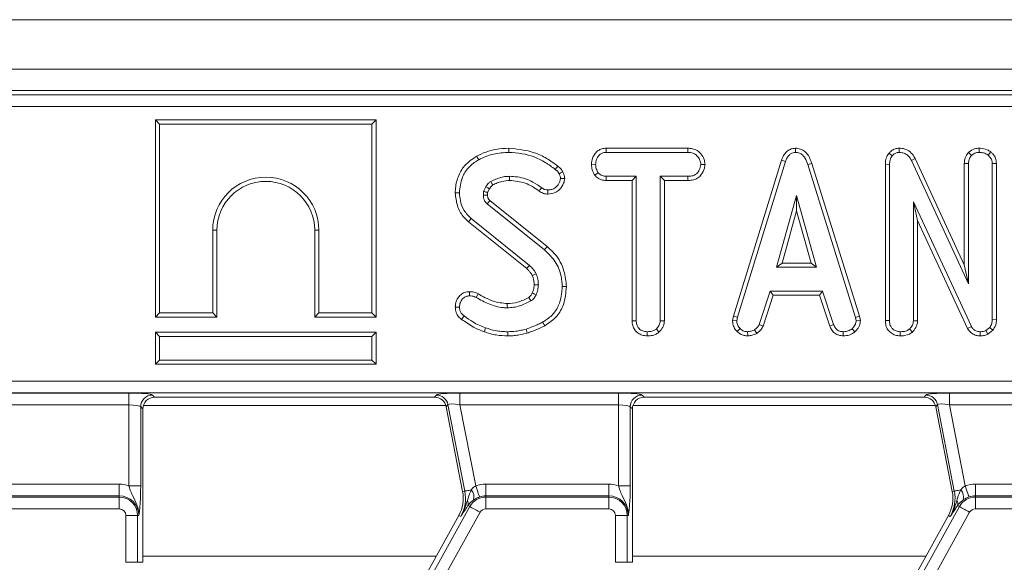
# Model space of a CAD drawing. Units: millimetres. Extents: x -656 to 5585, y -16 to 1848.
# Drawn here: x 568 to 652, y 690 to 736 of the extents above; entities that cross this region are included whole.
import ezdxf

# ---------------------------------------------------------------- set-up
doc = ezdxf.new("R2010")
doc.units = ezdxf.units.MM
doc.header["$LTSCALE"] = 5

msp = doc.modelspace()

# ---------------------------------------------------------------- linework, layer by layer
at = {"color": 7, "linetype": 'Continuous', "lineweight": 15}
for p, q in [((952.898, 736.394), (453.898, 736.394)), ((952.898, 732.194), (453.898, 732.194)), ((853.102, 730.394), (553.695, 730.394)), ((554.052, 730.037), (852.745, 730.037)), ((852.745, 729.04), (554.052, 729.04)), ((579.965, 727.894), (580.317, 727.542)), ((598.67, 727.894), (579.965, 727.894)), ((579.965, 727.894), (579.965, 711.189)), ((598.67, 727.894), (598.317, 727.542)), ((598.67, 711.189), (598.67, 727.894)), ((598.317, 727.542), (580.317, 727.542)), ((580.317, 727.542), (580.317, 711.542)), ((598.317, 711.542), (598.317, 727.542)), ((618.167, 725.497), (618.177, 725.144)), ((625.108, 725.497), (618.167, 725.497)), ((625.108, 725.497), (625.1, 725.144)), ((634.216, 725.497), (634.218, 725.144)), ((643.016, 725.497), (643.025, 725.144)), ((649.792, 725.497), (649.794, 725.144)), ((618.177, 725.144), (625.1, 725.144)), ((642.165, 725.093), (642.43, 724.859)), ((644.379, 724.617), (644.064, 724.457)), ((648.529, 715.605), (644.379, 724.617)), ((648.896, 725.139), (649.148, 724.888)), ((650.77, 725.188), (650.548, 724.913)), ((616.927, 724.133), (617.28, 724.131)), ((626.553, 724.131), (626.199, 724.131)), ((633.047, 724.484), (628.956, 711.257)), ((629.299, 711.174), (633.382, 724.372)), ((633.047, 724.484), (633.382, 724.372)), ((635.601, 724.213), (635.263, 724.112)), ((635.263, 724.112), (639.308, 711.161)), ((639.65, 711.248), (635.601, 724.213)), ((641.84, 724.134), (641.84, 710.881)), ((641.84, 724.134), (642.192, 724.128)), ((642.192, 710.885), (642.192, 724.128)), ((644.064, 724.457), (648.882, 713.996)), ((648.529, 724.208), (648.529, 715.605)), ((648.529, 724.208), (648.882, 724.2)), ((648.882, 713.996), (648.882, 724.2)), ((651.261, 724.215), (650.909, 724.204)), ((650.909, 724.204), (650.909, 710.968)), ((651.261, 710.962), (651.261, 724.215)), ((617.211, 723.203), (617.489, 723.425)), ((618.164, 722.765), (618.173, 723.117)), ((620.726, 723.117), (618.173, 723.117)), ((620.373, 722.765), (620.726, 723.117)), ((620.726, 710.876), (620.726, 723.117)), ((625.103, 723.117), (622.753, 723.117)), ((622.753, 723.117), (622.753, 710.876)), ((623.106, 722.765), (622.753, 723.117)), ((625.109, 722.765), (625.103, 723.117)), ((607.963, 722.234), (607.785, 721.838)), ((608.127, 721.737), (608.271, 722.058)), ((618.164, 722.765), (620.373, 722.765)), ((620.373, 722.765), (620.373, 710.871)), ((623.106, 710.867), (623.106, 722.765)), ((623.106, 722.765), (625.109, 722.765)), ((634.313, 721.496), (632.615, 715.415)), ((634.313, 720.184), (634.313, 721.496)), ((636.011, 715.415), (634.313, 721.496)), ((608.096, 720.786), (612.942, 716.881)), ((613.164, 717.155), (608.324, 721.056)), ((649.132, 710.391), (644.219, 720.967)), ((644.219, 720.967), (644.219, 710.879)), ((644.572, 719.37), (644.219, 720.967)), ((611.668, 715.563), (606.731, 719.535)), ((633.08, 715.767), (634.313, 720.184)), ((634.313, 720.184), (635.546, 715.767)), ((606.507, 719.262), (611.435, 715.298)), ((644.572, 719.37), (648.818, 710.229)), ((644.572, 710.869), (644.572, 719.37)), ((585.17, 718.542), (584.817, 718.542)), ((584.817, 711.542), (584.817, 718.542)), ((585.17, 711.189), (585.17, 718.542)), ((593.465, 718.542), (593.817, 718.542)), ((593.465, 718.542), (593.465, 711.189)), ((593.817, 718.542), (593.817, 711.542)), ((633.08, 715.767), (632.615, 715.415)), ((632.615, 715.415), (636.011, 715.415)), ((635.546, 715.767), (633.08, 715.767)), ((635.546, 715.767), (636.011, 715.415)), ((648.529, 715.605), (648.882, 713.996)), ((632.08, 713.388), (631.146, 710.547)), ((631.474, 710.416), (632.335, 713.035)), ((636.52, 713.388), (632.08, 713.388)), ((632.335, 713.035), (632.08, 713.388)), ((632.335, 713.035), (636.265, 713.035)), ((636.265, 713.035), (636.52, 713.388)), ((636.265, 713.035), (637.126, 710.419)), ((637.455, 710.55), (636.52, 713.388)), ((579.965, 711.189), (580.317, 711.542)), ((579.965, 711.189), (585.17, 711.189)), ((580.317, 711.542), (584.817, 711.542)), ((585.17, 711.189), (584.817, 711.542)), ((593.465, 711.189), (593.817, 711.542)), ((593.465, 711.189), (598.67, 711.189)), ((593.817, 711.542), (598.317, 711.542)), ((598.67, 711.189), (598.317, 711.542)), ((628.956, 711.257), (628.891, 710.895)), ((628.956, 711.257), (629.299, 711.174)), ((629.245, 710.873), (629.299, 711.174)), ((639.65, 711.248), (639.308, 711.161)), ((639.308, 711.161), (639.365, 710.873)), ((639.72, 710.896), (639.65, 711.248)), ((620.373, 710.871), (620.726, 710.876)), ((623.106, 710.867), (622.753, 710.876)), ((628.891, 710.895), (629.245, 710.873)), ((631.474, 710.416), (631.146, 710.547)), ((637.126, 710.419), (637.455, 710.55)), ((639.72, 710.896), (639.365, 710.873)), ((641.84, 710.881), (642.192, 710.885)), ((644.572, 710.869), (644.219, 710.879)), ((648.818, 710.229), (649.132, 710.391)), ((650.69, 710.312), (650.351, 710.04)), ((650.953, 710.071), (650.69, 710.312)), ((651.261, 710.962), (650.909, 710.968)), ((579.965, 709.894), (580.317, 709.542)), ((579.965, 707.189), (579.965, 709.894)), ((579.965, 709.894), (598.67, 709.894)), ((598.317, 709.542), (580.317, 709.542)), ((580.317, 709.542), (580.317, 707.542)), ((598.67, 709.894), (598.317, 709.542)), ((598.317, 707.542), (598.317, 709.542)), ((598.67, 709.894), (598.67, 707.189)), ((621.636, 709.589), (621.638, 709.942)), ((622.664, 709.913), (622.424, 710.173)), ((629.288, 709.948), (629.53, 710.204)), ((630.184, 709.588), (630.167, 709.942)), ((630.945, 709.803), (630.747, 710.097)), ((638.262, 709.588), (638.269, 709.942)), ((639.265, 709.938), (639.026, 710.198)), ((643.102, 709.589), (643.105, 709.942)), ((644.134, 709.913), (643.893, 710.173)), ((649.877, 709.589), (649.882, 709.942)), ((650.534, 709.734), (650.351, 710.04)), ((650.534, 709.734), (650.953, 710.071)), ((579.965, 707.189), (580.317, 707.542)), ((598.67, 707.189), (579.965, 707.189)), ((580.317, 707.542), (598.317, 707.542)), ((598.67, 707.189), (598.317, 707.542)), ((552.935, 705.748), (853.862, 705.748)), ((853.862, 704.752), (552.935, 704.752)), ((564.282, 704.737), (577.72, 704.737)), ((577.72, 704.737), (577.72, 703.74)), ((579.712, 704.577), (579.895, 704.394)), ((603.633, 704.394), (603.783, 704.577)), ((605.782, 704.737), (619.22, 704.737)), ((605.782, 704.737), (605.782, 703.74)), ((619.22, 704.737), (619.22, 703.74)), ((621.212, 704.577), (621.395, 704.394)), ((645.133, 704.394), (645.283, 704.577)), ((647.282, 704.737), (660.72, 704.737)), ((647.282, 704.737), (647.282, 703.74)), ((577.72, 703.74), (564.282, 703.74)), ((577.72, 696.891), (577.72, 703.74)), ((578.94, 703.682), (604.588, 703.682)), ((579.895, 704.394), (603.633, 704.394)), ((604.761, 703.771), (604.611, 703.588)), ((606.188, 696.429), (604.761, 703.771)), ((619.22, 703.74), (605.782, 703.74)), ((605.782, 703.74), (607.116, 696.878)), ((619.22, 696.891), (619.22, 703.74)), ((620.44, 703.682), (646.088, 703.682)), ((621.395, 704.394), (645.133, 704.394)), ((646.261, 703.771), (646.111, 703.588)), ((647.688, 696.429), (646.261, 703.771)), ((660.72, 703.74), (647.282, 703.74)), ((647.282, 703.74), (648.616, 696.878)), ((578.716, 703.581), (578.716, 696.891)), ((578.898, 703.398), (578.716, 703.581)), ((578.898, 690.394), (578.898, 703.398)), ((604.611, 703.588), (606.009, 696.394)), ((620.216, 703.581), (620.216, 696.891)), ((620.398, 703.398), (620.216, 703.581)), ((620.398, 690.394), (620.398, 703.398)), ((646.111, 703.588), (647.509, 696.394)), ((566.475, 697.021), (576.898, 697.021)), ((576.898, 696.025), (576.898, 697.021)), ((607.975, 696.025), (607.975, 697.021)), ((607.975, 697.021), (618.398, 697.021)), ((618.398, 696.025), (618.398, 697.021)), ((649.475, 696.025), (649.475, 697.021)), ((649.475, 697.021), (659.898, 697.021)), ((577.72, 696.891), (578.716, 696.891)), ((606.188, 696.429), (606.009, 696.394)), ((619.22, 696.891), (620.216, 696.891)), ((647.688, 696.429), (647.509, 696.394)), ((576.898, 696.025), (566.475, 696.025)), ((566.475, 695.922), (576.898, 695.922)), ((576.898, 695.922), (576.898, 696.025)), ((576.898, 694.926), (576.898, 695.922)), ((607.975, 695.922), (607.975, 696.025)), ((618.398, 696.025), (607.975, 696.025)), ((607.975, 694.926), (607.975, 695.922)), ((607.975, 695.922), (618.398, 695.922)), ((618.398, 695.922), (618.398, 696.025)), ((618.398, 694.926), (618.398, 695.922)), ((649.475, 695.922), (649.475, 696.025)), ((659.898, 696.025), (649.475, 696.025)), ((649.475, 694.926), (649.475, 695.922)), ((649.475, 695.922), (659.898, 695.922)), ((576.898, 694.926), (566.475, 694.926)), ((593.198, 670.917), (606.615, 695.121)), ((607.486, 694.638), (594.069, 670.434)), ((606.458, 695.208), (606.429, 695.163)), ((606.615, 695.121), (606.458, 695.208)), ((618.398, 694.926), (607.975, 694.926)), ((634.698, 670.917), (648.115, 695.121)), ((648.986, 694.638), (635.569, 670.434)), ((647.958, 695.208), (647.929, 695.163)), ((648.115, 695.121), (647.958, 695.208)), ((659.898, 694.926), (649.475, 694.926)), ((577.457, 690.394), (577.457, 694.367)), ((577.457, 694.367), (578.453, 694.367)), ((578.453, 694.367), (578.453, 690.394)), ((578.453, 694.367), (578.556, 694.367)), ((605.688, 694.367), (593.462, 672.311)), ((605.848, 694.279), (605.688, 694.367)), ((618.957, 694.367), (619.953, 694.367)), ((618.957, 690.394), (618.957, 694.367)), ((619.953, 694.367), (619.953, 690.394)), ((619.953, 694.367), (620.056, 694.367)), ((647.188, 694.367), (634.962, 672.311)), ((647.348, 694.279), (647.188, 694.367)), ((577.457, 690.394), (578.453, 690.394)), ((578.453, 690.394), (578.898, 690.394)), ((578.898, 690.905), (603.769, 690.905)), ((618.957, 690.394), (619.953, 690.394)), ((619.953, 690.394), (620.398, 690.394)), ((620.398, 690.905), (645.269, 690.905))]:
    msp.add_line(p, q, dxfattribs=at)
at = {"color": 7, "linetype": 'Continuous', "lineweight": 15, "flags": 128}
for points in [[(609.933, 725.497), (609.933, 725.416), (609.933, 725.3), (609.933, 725.144)], [(607.197, 724.82), (607.274, 724.681), (607.367, 724.511)], [(614.082, 723.975), (613.967, 723.832), (613.86, 723.7)], [(609.991, 722.764), (609.99, 722.876), (609.99, 722.997), (609.99, 723.117)], [(614.498, 723.486), (614.333, 723.407), (614.18, 723.333)], [(614.658, 722.933), (614.561, 722.932), (614.432, 722.931), (614.304, 722.93)], [(608.271, 722.058), (608.141, 722.132), (607.963, 722.234)], [(608.572, 722.385), (608.494, 722.512), (608.387, 722.687)], [(612.493, 721.864), (612.56, 721.959), (612.629, 722.055), (612.698, 722.151)], [(605.383, 721.715), (605.542, 721.715), (605.736, 721.714)], [(608.116, 721.526), (608.067, 721.524), (607.915, 721.519), (607.763, 721.515)], [(613.225, 721.608), (613.225, 721.716), (613.226, 721.838), (613.227, 721.961)], [(606.507, 719.262), (606.608, 719.385), (606.731, 719.535)], [(613.164, 717.155), (613.113, 717.092), (613.039, 717.002), (612.942, 716.881)], [(611.435, 715.298), (611.518, 715.393), (611.668, 715.563)], [(611.917, 714.707), (612.033, 714.757), (612.242, 714.848)], [(612.073, 713.906), (612.19, 713.907), (612.308, 713.909), (612.425, 713.91)], [(614.805, 713.776), (614.647, 713.775), (614.452, 713.774)], [(606.581, 713.335), (606.582, 713.231), (606.584, 713.107), (606.585, 712.982)], [(607.31, 713.163), (607.253, 713.051), (607.149, 712.849)], [(611.912, 713.225), (611.971, 713.198), (612.102, 713.138), (612.232, 713.077)], [(605.383, 712.026), (605.487, 712.027), (605.612, 712.028), (605.736, 712.029)], [(609.791, 712.321), (609.794, 712.163), (609.797, 711.969)], [(605.922, 710.992), (605.999, 711.096), (606.132, 711.275)], [(612.962, 710.444), (612.909, 710.538), (612.85, 710.645), (612.79, 710.752)], [(607.837, 709.938), (607.889, 710.088), (607.953, 710.271)], [(609.827, 709.589), (609.827, 709.706), (609.828, 709.824), (609.828, 709.942)], [(611.481, 709.822), (611.451, 709.924), (611.415, 710.042), (611.38, 710.16)], [(606.735, 696.535), (606.625, 696.514), (606.525, 696.494), (606.435, 696.477), (606.357, 696.462), (606.292, 696.449), (606.242, 696.44), (606.207, 696.433), (606.188, 696.429)], [(607.438, 695.936), (607.428, 695.967), (607.406, 696.03), (607.375, 696.122), (607.335, 696.239), (607.287, 696.379), (607.233, 696.535), (607.176, 696.704), (607.116, 696.878)], [(648.235, 696.535), (648.125, 696.514), (648.025, 696.494), (647.935, 696.477), (647.857, 696.462), (647.792, 696.449), (647.742, 696.44), (647.707, 696.433), (647.688, 696.429)], [(648.938, 695.936), (648.928, 695.967), (648.906, 696.03), (648.875, 696.122), (648.835, 696.239), (648.787, 696.379), (648.733, 696.535), (648.676, 696.704), (648.616, 696.878)], [(607.486, 694.638), (607.325, 694.728), (607.169, 694.814), (607.024, 694.894), (606.895, 694.966), (606.787, 695.026), (606.702, 695.073), (606.644, 695.105), (606.615, 695.121)], [(648.986, 694.638), (648.825, 694.728), (648.669, 694.814), (648.524, 694.894), (648.395, 694.966), (648.287, 695.026), (648.202, 695.073), (648.144, 695.105), (648.115, 695.121)]]:
    msp.add_lwpolyline(points, dxfattribs=at)
at = {"color": 7, "linetype": 'Continuous', "lineweight": 15}
for centre, radius, start, end in [((589.317, 718.542), 4.5, 0, 180), ((589.317, 718.542), 4.147, 0, 180), ((837.539, 527.048), 300.297, 139.75543, 139.82273), ((387.275, 580.123), 260.663, 30.53375, 30.61137), ((579.721, 703.572), 1.005, 90.50842, 179.49158), ((603.776, 703.572), 1.005, 11.40173, 89.59809), ((621.221, 703.572), 1.005, 90.50842, 179.49158), ((645.276, 703.572), 1.005, 11.40173, 89.59831), ((576.898, 694.367), 2.654, 71.97472, 90), ((607.975, 694.367), 2.654, 90, 108.88413), ((618.398, 694.367), 2.654, 71.97472, 90), ((649.475, 694.367), 2.654, 90, 108.88413), ((603.064, 695.822), 3, 331, 11), ((603.064, 695.822), 3.183, 331, 11), ((606.071, 695.936), 0.895, 343.01902, 42.09151), ((644.564, 695.822), 3, 331, 11), ((644.564, 695.822), 3.183, 331, 11), ((647.571, 695.936), 0.895, 343.01966, 42.09087), ((576.898, 694.367), 1.658, 0, 90), ((576.898, 694.367), 1.555, 0, 90), ((605.941, 695.377), 0.544, 341.967, 29.95883), ((607.975, 694.367), 1.555, 90, 151), ((607.975, 694.367), 1.658, 90, 108.88413), ((618.398, 694.367), 1.658, 0, 90), ((618.398, 694.367), 1.555, 0, 90), ((647.441, 695.377), 0.544, 341.9678, 29.95899), ((649.475, 694.367), 1.555, 90, 151), ((649.475, 694.367), 1.658, 90, 108.88413), ((576.898, 694.367), 0.559, 0, 90), ((607.975, 694.367), 0.559, 90, 151), ((618.398, 694.367), 0.559, 0, 90), ((649.475, 694.367), 0.559, 90, 151)]:
    msp.add_arc(centre, radius, start, end, dxfattribs=at)
for centre, major_axis, ratio, start_param, end_param in [((577.72, 704.562), (2, 0), 0.087489, 0.087266, 1.570796), ((605.816, 704.562), (2.038, -0.003), 0.085857, 1.587612, 3.071142), ((619.22, 704.562), (2, 0), 0.087489, 0.087266, 1.570796), ((647.316, 704.562), (2.038, -0.003), 0.085857, 1.587612, 3.071142), ((577.72, 703.565), (1, 0), 0.174977, 0.087266, 1.570796), ((579.902, 703.39), (-0.712, 0.712), 0.992433, 5.501585, 7.064785), ((603.627, 703.39), (-0.64, -0.777), 0.993634, 2.45532, 3.827865), ((605.816, 703.565), (1.056, -0.201), 0.154276, 1.632391, 3.115921), ((619.22, 703.565), (1, 0), 0.174977, 0.087266, 1.570796), ((621.402, 703.39), (-0.712, 0.712), 0.992433, 5.501585, 7.064785), ((645.127, 703.39), (-0.64, -0.777), 0.993634, 2.45532, 3.827865), ((647.316, 703.565), (1.056, -0.201), 0.154276, 1.632391, 3.115921)]:
    msp.add_ellipse(centre, major_axis=major_axis, ratio=ratio, start_param=start_param, end_param=end_param, dxfattribs=at)
for points, knots in [([(609.933, 725.497), (609.561, 725.479), (608.901, 725.446), (607.976, 725.202), (607.457, 724.947), (607.197, 724.82)], [0, 0, 0, 0, 0.391638, 0.695024, 1, 1, 1, 1]), ([(614.082, 723.975), (613.768, 724.208), (613.146, 724.671), (611.769, 725.305), (610.659, 725.421), (609.933, 725.497)], [0, 0, 0, 0, 0.2607496, 0.5169112, 1, 1, 1, 1]), ([(618.167, 725.497), (618.049, 725.488), (617.811, 725.47), (617.476, 725.316), (617.168, 724.995), (616.964, 724.582), (616.937, 724.258), (616.927, 724.133)], [0, 0, 0, 0, 0.172788, 0.348441, 0.524715, 0.817632, 1, 1, 1, 1]), ([(626.553, 724.131), (626.535, 724.274), (626.496, 724.598), (626.234, 725.001), (625.892, 725.321), (625.501, 725.473), (625.234, 725.489), (625.108, 725.497)], [0, 0, 0, 0, 0.19401, 0.442623, 0.63517, 0.828042, 1, 1, 1, 1]), ([(634.216, 725.497), (634.09, 725.486), (633.842, 725.462), (633.519, 725.27), (633.23, 724.948), (633.117, 724.66), (633.047, 724.484)], [0, 0, 0, 0, 0.227845, 0.445001, 0.66123, 1, 1, 1, 1]), ([(635.601, 724.213), (635.523, 724.444), (635.397, 724.816), (635.044, 725.235), (634.653, 725.458), (634.359, 725.491), (634.217, 725.497), (634.216, 725.497)], [0, 0, 0, 0, 0.354569, 0.572186, 0.790742, 0.999481, 1, 1, 1, 1]), ([(643.016, 725.497), (642.9, 725.487), (642.664, 725.466), (642.371, 725.306), (642.226, 725.156), (642.165, 725.093)], [0, 0, 0, 0, 0.357207, 0.72672, 1, 1, 1, 1]), ([(644.379, 724.617), (644.303, 724.745), (644.134, 725.032), (643.742, 725.351), (643.332, 725.487), (643.095, 725.495), (643.016, 725.497)], [0, 0, 0, 0, 0.2599581, 0.5831297, 0.8622488, 1, 1, 1, 1]), ([(649.792, 725.497), (649.66, 725.487), (649.339, 725.462), (649.058, 725.267), (648.904, 725.144), (648.896, 725.139)], [0, 0, 0, 0, 0.398724, 0.971739, 1, 1, 1, 1]), ([(650.77, 725.188), (650.675, 725.252), (650.417, 725.426), (650.062, 725.486), (649.83, 725.496), (649.792, 725.497)], [0, 0, 0, 0, 0.328405, 0.890673, 1, 1, 1, 1]), ([(607.197, 724.82), (606.83, 724.577), (606.15, 724.129), (605.573, 723.074), (605.397, 722.26), (605.386, 721.805), (605.383, 721.715)], [0, 0, 0, 0, 0.345148, 0.638082, 0.928816, 1, 1, 1, 1]), ([(605.736, 721.714), (605.783, 722.161), (605.861, 722.92), (606.432, 723.853), (606.983, 724.282), (607.308, 724.476), (607.367, 724.511)], [0, 0, 0, 0, 0.39156, 0.665723, 0.939167, 1, 1, 1, 1]), ([(607.367, 724.511), (607.567, 724.611), (607.968, 724.812), (608.823, 725.074), (609.49, 725.116), (609.933, 725.144)], [0, 0, 0, 0, 0.251421, 0.50345, 1, 1, 1, 1]), ([(609.933, 725.144), (610.307, 725.122), (611.379, 725.056), (612.747, 724.534), (613.583, 723.908), (613.86, 723.7)], [0, 0, 0, 0, 0.26422, 0.755971, 1, 1, 1, 1]), ([(617.28, 724.131), (617.299, 724.272), (617.336, 724.555), (617.523, 724.883), (617.763, 725.067), (617.975, 725.134), (618.114, 725.141), (618.177, 725.144)], [0, 0, 0, 0, 0.283184, 0.566077, 0.721578, 0.876181, 1, 1, 1, 1]), ([(625.1, 725.144), (625.248, 725.134), (625.497, 725.116), (625.836, 724.921), (626.046, 724.644), (626.18, 724.364), (626.194, 724.193), (626.199, 724.131)], [0, 0, 0, 0, 0.265189, 0.448, 0.689715, 0.887147, 1, 1, 1, 1]), ([(633.382, 724.372), (633.421, 724.475), (633.498, 724.682), (633.674, 724.932), (633.898, 725.092), (634.083, 725.137), (634.19, 725.143), (634.218, 725.144)], [0, 0, 0, 0, 0.269933, 0.542196, 0.736491, 0.9315, 1, 1, 1, 1]), ([(634.218, 725.144), (634.34, 725.133), (634.565, 725.111), (634.844, 724.929), (635.1, 724.605), (635.198, 724.31), (635.263, 724.112)], [0, 0, 0, 0, 0.229182, 0.419469, 0.609696, 1, 1, 1, 1]), ([(642.165, 725.093), (642.09, 724.99), (641.912, 724.75), (641.85, 724.399), (641.842, 724.182), (641.84, 724.134)], [0, 0, 0, 0, 0.366157, 0.862208, 1, 1, 1, 1]), ([(642.192, 724.128), (642.201, 724.252), (642.213, 724.443), (642.3, 724.694), (642.386, 724.803), (642.43, 724.859)], [0, 0, 0, 0, 0.472983, 0.728928, 1, 1, 1, 1]), ([(642.43, 724.859), (642.503, 724.935), (642.637, 725.072), (642.864, 725.133), (642.987, 725.142), (643.025, 725.144)], [0, 0, 0, 0, 0.4562768, 0.8304863, 1, 1, 1, 1]), ([(643.025, 725.144), (643.161, 725.131), (643.411, 725.107), (643.764, 724.898), (643.954, 724.655), (644.046, 724.49), (644.064, 724.457)], [0, 0, 0, 0, 0.307423, 0.568813, 0.913261, 1, 1, 1, 1]), ([(648.896, 725.139), (648.86, 725.093), (648.726, 724.926), (648.565, 724.615), (648.54, 724.334), (648.529, 724.208)], [0, 0, 0, 0, 0.173001, 0.631136, 1, 1, 1, 1]), ([(648.882, 724.2), (648.894, 724.319), (648.919, 724.556), (649.057, 724.773), (649.139, 724.877), (649.148, 724.888)], [0, 0, 0, 0, 0.470494, 0.942568, 1, 1, 1, 1]), ([(649.148, 724.888), (649.237, 724.956), (649.375, 725.062), (649.604, 725.134), (649.73, 725.141), (649.794, 725.144)], [0, 0, 0, 0, 0.470897, 0.729427, 1, 1, 1, 1]), ([(649.794, 725.144), (649.922, 725.136), (650.118, 725.124), (650.373, 725.033), (650.489, 724.954), (650.548, 724.913)], [0, 0, 0, 0, 0.4775536, 0.7334, 1, 1, 1, 1]), ([(650.548, 724.913), (650.638, 724.824), (650.796, 724.667), (650.897, 724.403), (650.905, 724.255), (650.909, 724.204)], [0, 0, 0, 0, 0.459671, 0.809994, 1, 1, 1, 1]), ([(651.261, 724.215), (651.245, 724.358), (651.212, 724.65), (650.999, 724.974), (650.83, 725.132), (650.77, 725.188)], [0, 0, 0, 0, 0.380446, 0.779971, 1, 1, 1, 1]), ([(613.86, 723.7), (613.901, 723.667), (613.984, 723.6), (614.101, 723.483), (614.153, 723.383), (614.18, 723.333)], [0, 0, 0, 0, 0.319008, 0.652728, 1, 1, 1, 1]), ([(614.498, 723.486), (614.447, 723.576), (614.368, 723.716), (614.213, 723.868), (614.125, 723.939), (614.082, 723.975)], [0, 0, 0, 0, 0.477146, 0.737835, 1, 1, 1, 1]), ([(616.927, 724.133), (616.939, 723.978), (616.963, 723.676), (617.105, 723.373), (617.197, 723.226), (617.211, 723.203)], [0, 0, 0, 0, 0.470435, 0.917298, 1, 1, 1, 1]), ([(617.489, 723.425), (617.432, 723.53), (617.345, 723.692), (617.287, 723.936), (617.283, 724.065), (617.28, 724.131)], [0, 0, 0, 0, 0.479635, 0.736829, 1, 1, 1, 1]), ([(626.199, 724.131), (626.165, 723.967), (626.109, 723.694), (625.907, 723.382), (625.651, 723.198), (625.376, 723.127), (625.183, 723.12), (625.103, 723.117)], [0, 0, 0, 0, 0.298916, 0.498222, 0.653228, 0.855914, 1, 1, 1, 1]), ([(625.109, 722.765), (625.267, 722.773), (625.559, 722.789), (625.964, 722.959), (626.298, 723.299), (626.506, 723.711), (626.541, 724.021), (626.553, 724.131)], [0, 0, 0, 0, 0.212529, 0.394902, 0.578553, 0.849789, 1, 1, 1, 1]), ([(609.99, 723.117), (609.849, 723.112), (609.566, 723.102), (609.016, 722.983), (608.638, 722.804), (608.387, 722.687)], [0, 0, 0, 0, 0.252794, 0.506211, 1, 1, 1, 1]), ([(612.698, 722.151), (612.461, 722.318), (611.844, 722.752), (610.895, 723.076), (610.211, 723.107), (609.99, 723.117)], [0, 0, 0, 0, 0.296988, 0.773447, 1, 1, 1, 1]), ([(613.225, 721.608), (613.444, 721.63), (613.809, 721.667), (614.279, 722.023), (614.582, 722.444), (614.637, 722.797), (614.658, 722.933)], [0, 0, 0, 0, 0.301851, 0.502535, 0.808714, 1, 1, 1, 1]), ([(614.304, 722.93), (614.283, 722.825), (614.227, 722.543), (613.98, 722.219), (613.653, 722.018), (613.41, 721.969), (613.269, 721.963), (613.227, 721.961)], [0, 0, 0, 0, 0.202112, 0.540749, 0.731213, 0.920661, 1, 1, 1, 1]), ([(614.18, 723.333), (614.212, 723.271), (614.261, 723.177), (614.292, 723.038), (614.3, 722.967), (614.304, 722.93)], [0, 0, 0, 0, 0.4890481, 0.7427209, 1, 1, 1, 1]), ([(614.658, 722.933), (614.652, 722.994), (614.639, 723.112), (614.591, 723.301), (614.531, 723.42), (614.498, 723.486)], [0, 0, 0, 0, 0.315843, 0.616913, 1, 1, 1, 1]), ([(617.211, 723.203), (617.251, 723.164), (617.385, 723.028), (617.662, 722.839), (617.965, 722.774), (618.133, 722.766), (618.164, 722.765)], [0, 0, 0, 0, 0.155618, 0.53325, 0.911731, 1, 1, 1, 1]), ([(618.173, 723.117), (618.054, 723.128), (617.815, 723.15), (617.601, 723.312), (617.503, 723.41), (617.489, 723.425)], [0, 0, 0, 0, 0.458262, 0.922472, 1, 1, 1, 1]), ([(608.387, 722.687), (608.325, 722.639), (608.21, 722.553), (608.076, 722.393), (608.001, 722.287), (607.963, 722.234)], [0, 0, 0, 0, 0.374621, 0.685826, 1, 1, 1, 1]), ([(608.271, 722.058), (608.313, 722.116), (608.379, 722.209), (608.482, 722.318), (608.544, 722.364), (608.572, 722.385)], [0, 0, 0, 0, 0.482395, 0.767005, 1, 1, 1, 1]), ([(608.572, 722.385), (608.69, 722.445), (608.934, 722.569), (609.408, 722.723), (609.77, 722.749), (609.991, 722.764)], [0, 0, 0, 0, 0.268082, 0.55437, 1, 1, 1, 1]), ([(609.991, 722.764), (610.445, 722.723), (611.357, 722.641), (612.113, 722.124), (612.493, 721.864)], [0, 0, 0, 0, 0.498231, 1, 1, 1, 1]), ([(613.227, 721.961), (613.154, 721.967), (612.988, 721.98), (612.815, 722.07), (612.718, 722.137), (612.698, 722.151)], [0, 0, 0, 0, 0.38311, 0.868609, 1, 1, 1, 1]), ([(605.383, 721.715), (605.422, 721.342), (605.494, 720.633), (605.937, 719.784), (606.347, 719.409), (606.507, 719.262)], [0, 0, 0, 0, 0.4025892, 0.7657949, 1, 1, 1, 1]), ([(606.731, 719.535), (606.517, 719.751), (606.089, 720.181), (605.791, 720.976), (605.752, 721.495), (605.736, 721.714)], [0, 0, 0, 0, 0.366514, 0.732441, 1, 1, 1, 1]), ([(607.785, 721.838), (607.781, 721.811), (607.773, 721.757), (607.763, 721.65), (607.763, 721.569), (607.763, 721.515)], [0, 0, 0, 0, 0.250581, 0.501275, 1, 1, 1, 1]), ([(607.763, 721.515), (607.768, 721.434), (607.778, 721.272), (607.862, 721.026), (607.994, 720.876), (608.079, 720.801), (608.096, 720.786)], [0, 0, 0, 0, 0.292536, 0.587846, 0.919751, 1, 1, 1, 1]), ([(608.127, 721.737), (608.102, 721.745), (608.032, 721.765), (607.919, 721.798), (607.83, 721.825), (607.785, 721.838)], [0, 0, 0, 0, 0.219973, 0.609995, 1, 1, 1, 1]), ([(608.116, 721.526), (608.116, 721.549), (608.116, 721.6), (608.118, 721.671), (608.124, 721.718), (608.127, 721.737)], [0, 0, 0, 0, 0.334358, 0.717071, 1, 1, 1, 1]), ([(608.324, 721.056), (608.3, 721.076), (608.264, 721.108), (608.219, 721.155), (608.186, 721.202), (608.158, 721.26), (608.133, 721.338), (608.122, 721.427), (608.118, 721.494), (608.116, 721.526)], [0, 0, 0, 0, 0.174677, 0.269583, 0.364667, 0.495809, 0.626811, 0.821968, 1, 1, 1, 1]), ([(612.493, 721.864), (612.552, 721.824), (612.72, 721.709), (612.976, 721.622), (613.166, 721.611), (613.225, 721.608)], [0, 0, 0, 0, 0.2736935, 0.7768067, 1, 1, 1, 1]), ([(614.805, 713.776), (614.76, 714.218), (614.658, 715.202), (614.03, 716.392), (613.393, 716.953), (613.164, 717.155)], [0, 0, 0, 0, 0.343258, 0.764017, 1, 1, 1, 1]), ([(612.942, 716.881), (613.271, 716.565), (613.921, 715.941), (614.374, 714.799), (614.43, 714.066), (614.452, 713.774)], [0, 0, 0, 0, 0.381057, 0.753303, 1, 1, 1, 1]), ([(612.242, 714.848), (612.205, 714.916), (612.133, 715.053), (611.945, 715.297), (611.779, 715.457), (611.668, 715.563)], [0, 0, 0, 0, 0.251162, 0.502769, 1, 1, 1, 1]), ([(611.435, 715.298), (611.487, 715.248), (611.594, 715.145), (611.771, 714.959), (611.864, 714.8), (611.917, 714.707)], [0, 0, 0, 0, 0.281933, 0.584318, 1, 1, 1, 1]), ([(611.917, 714.707), (611.94, 714.64), (611.989, 714.496), (612.057, 714.23), (612.067, 714.028), (612.073, 713.906)], [0, 0, 0, 0, 0.261509, 0.556425, 1, 1, 1, 1]), ([(612.425, 713.91), (612.421, 713.991), (612.413, 714.151), (612.372, 714.47), (612.294, 714.697), (612.242, 714.848)], [0, 0, 0, 0, 0.251581, 0.503454, 1, 1, 1, 1]), ([(612.073, 713.906), (612.069, 713.837), (612.062, 713.696), (612.004, 713.467), (611.945, 713.312), (611.912, 713.225)], [0, 0, 0, 0, 0.2922252, 0.6043301, 1, 1, 1, 1]), ([(612.232, 713.077), (612.26, 713.145), (612.316, 713.28), (612.394, 713.557), (612.413, 713.77), (612.425, 713.91)], [0, 0, 0, 0, 0.255125, 0.510476, 1, 1, 1, 1]), ([(614.452, 713.774), (614.415, 713.336), (614.348, 712.571), (613.855, 711.567), (613.267, 711.047), (612.889, 710.814), (612.79, 710.752)], [0, 0, 0, 0, 0.361915, 0.632013, 0.903078, 1, 1, 1, 1]), ([(612.962, 710.444), (613.328, 710.691), (614.013, 711.153), (614.675, 712.363), (614.758, 713.26), (614.805, 713.776)], [0, 0, 0, 0, 0.328019, 0.613604, 1, 1, 1, 1]), ([(606.581, 713.335), (606.441, 713.322), (606.175, 713.297), (605.838, 713.085), (605.576, 712.785), (605.411, 712.417), (605.392, 712.148), (605.383, 712.026)], [0, 0, 0, 0, 0.211645, 0.401629, 0.590286, 0.813933, 1, 1, 1, 1]), ([(605.736, 712.029), (605.75, 712.165), (605.776, 712.411), (605.967, 712.715), (606.209, 712.923), (606.438, 712.973), (606.558, 712.98), (606.585, 712.982)], [0, 0, 0, 0, 0.286615, 0.515825, 0.745671, 0.94184, 1, 1, 1, 1]), ([(607.31, 713.163), (607.235, 713.197), (607.097, 713.259), (606.852, 713.324), (606.681, 713.331), (606.581, 713.335)], [0, 0, 0, 0, 0.3260703, 0.6021753, 1, 1, 1, 1]), ([(606.585, 712.982), (606.663, 712.979), (606.799, 712.974), (606.988, 712.922), (607.095, 712.874), (607.149, 712.849)], [0, 0, 0, 0, 0.397828, 0.69538, 1, 1, 1, 1]), ([(607.149, 712.849), (607.506, 712.652), (608.222, 712.255), (609.143, 711.986), (609.675, 711.972), (609.797, 711.969)], [0, 0, 0, 0, 0.433782, 0.870766, 1, 1, 1, 1]), ([(609.791, 712.321), (609.383, 712.368), (608.734, 712.442), (607.927, 712.815), (607.515, 713.048), (607.31, 713.163)], [0, 0, 0, 0, 0.462631, 0.733479, 1, 1, 1, 1]), ([(611.612, 712.855), (611.462, 712.777), (611.155, 712.618), (610.554, 712.388), (610.084, 712.347), (609.791, 712.321)], [0, 0, 0, 0, 0.265975, 0.542199, 1, 1, 1, 1]), ([(611.912, 713.225), (611.891, 713.185), (611.848, 713.1), (611.756, 712.967), (611.665, 712.896), (611.612, 712.855)], [0, 0, 0, 0, 0.282119, 0.59143, 1, 1, 1, 1]), ([(611.792, 712.551), (611.879, 712.618), (612.014, 712.722), (612.148, 712.913), (612.204, 713.022), (612.232, 713.077)], [0, 0, 0, 0, 0.468995, 0.732232, 1, 1, 1, 1]), ([(605.383, 712.026), (605.398, 711.868), (605.426, 711.578), (605.641, 711.22), (605.832, 711.065), (605.922, 710.992)], [0, 0, 0, 0, 0.389418, 0.714543, 1, 1, 1, 1]), ([(606.132, 711.275), (606.07, 711.324), (605.945, 711.423), (605.803, 711.632), (605.747, 711.845), (605.739, 711.981), (605.736, 712.029)], [0, 0, 0, 0, 0.267919, 0.538629, 0.837196, 1, 1, 1, 1]), ([(609.797, 711.969), (609.973, 711.978), (610.325, 711.997), (611.01, 712.161), (611.48, 712.396), (611.792, 712.551)], [0, 0, 0, 0, 0.2516078, 0.5038963, 1, 1, 1, 1]), ([(607.953, 710.271), (607.767, 710.339), (607.393, 710.474), (606.785, 710.818), (606.377, 711.104), (606.132, 711.275)], [0, 0, 0, 0, 0.284758, 0.570225, 1, 1, 1, 1]), ([(605.922, 710.992), (606.085, 710.879), (606.414, 710.652), (607.026, 710.248), (607.527, 710.057), (607.837, 709.938)], [0, 0, 0, 0, 0.270515, 0.547337, 1, 1, 1, 1]), ([(612.79, 710.752), (612.667, 710.692), (612.422, 710.572), (611.952, 710.372), (611.602, 710.243), (611.38, 710.16)], [0, 0, 0, 0, 0.267814, 0.535648, 1, 1, 1, 1]), ([(611.481, 709.822), (611.611, 709.868), (611.875, 709.962), (612.371, 710.164), (612.73, 710.334), (612.962, 710.444)], [0, 0, 0, 0, 0.257511, 0.522071, 1, 1, 1, 1]), ([(620.373, 710.871), (620.383, 710.734), (620.401, 710.464), (620.573, 710.088), (620.863, 709.812), (621.227, 709.626), (621.497, 709.601), (621.636, 709.589)], [0, 0, 0, 0, 0.205208, 0.401642, 0.599274, 0.793445, 1, 1, 1, 1]), ([(621.638, 709.942), (621.517, 709.954), (621.273, 709.98), (620.987, 710.162), (620.797, 710.422), (620.731, 710.665), (620.727, 710.827), (620.726, 710.876)], [0, 0, 0, 0, 0.2475957, 0.4979973, 0.6678084, 0.8993692, 1, 1, 1, 1]), ([(622.753, 710.876), (622.744, 710.785), (622.723, 710.57), (622.576, 710.338), (622.458, 710.21), (622.424, 710.173)], [0, 0, 0, 0, 0.342619, 0.806959, 1, 1, 1, 1]), ([(622.664, 709.913), (622.72, 709.974), (622.891, 710.159), (623.073, 710.484), (623.097, 710.761), (623.106, 710.867)], [0, 0, 0, 0, 0.230836, 0.704481, 1, 1, 1, 1]), ([(628.891, 710.895), (628.894, 710.835), (628.903, 710.637), (628.985, 710.302), (629.168, 710.065), (629.278, 709.958), (629.288, 709.948)], [0, 0, 0, 0, 0.169988, 0.564784, 0.958162, 1, 1, 1, 1]), ([(629.53, 710.204), (629.453, 710.289), (629.296, 710.46), (629.254, 710.716), (629.246, 710.851), (629.245, 710.873)], [0, 0, 0, 0, 0.454957, 0.913782, 1, 1, 1, 1]), ([(631.146, 710.547), (631.095, 710.462), (631.018, 710.333), (630.867, 710.197), (630.787, 710.13), (630.747, 710.097)], [0, 0, 0, 0, 0.4825447, 0.7406701, 1, 1, 1, 1]), ([(630.945, 709.803), (630.991, 709.841), (631.116, 709.945), (631.32, 710.13), (631.421, 710.318), (631.474, 710.416)], [0, 0, 0, 0, 0.221939, 0.595895, 1, 1, 1, 1]), ([(637.126, 710.419), (637.173, 710.32), (637.279, 710.096), (637.523, 709.795), (637.888, 709.624), (638.139, 709.6), (638.262, 709.588)], [0, 0, 0, 0, 0.219208, 0.496139, 0.754649, 1, 1, 1, 1]), ([(638.269, 709.942), (638.171, 709.951), (638, 709.967), (637.772, 710.069), (637.589, 710.268), (637.506, 710.442), (637.455, 710.55)], [0, 0, 0, 0, 0.270756, 0.470237, 0.67148, 1, 1, 1, 1]), ([(639.365, 710.873), (639.35, 710.771), (639.317, 710.542), (639.152, 710.332), (639.045, 710.219), (639.026, 710.198)], [0, 0, 0, 0, 0.393485, 0.890086, 1, 1, 1, 1]), ([(639.265, 709.938), (639.331, 710.009), (639.506, 710.196), (639.69, 710.524), (639.711, 710.79), (639.72, 710.896)], [0, 0, 0, 0, 0.2682706, 0.7083481, 1, 1, 1, 1]), ([(641.84, 710.881), (641.849, 710.741), (641.866, 710.472), (642.034, 710.097), (642.318, 709.821), (642.682, 709.628), (642.957, 709.602), (643.102, 709.589)], [0, 0, 0, 0, 0.206316, 0.399428, 0.593671, 0.78543, 1, 1, 1, 1]), ([(643.105, 709.942), (642.983, 709.954), (642.739, 709.98), (642.454, 710.162), (642.263, 710.42), (642.198, 710.666), (642.194, 710.831), (642.192, 710.885)], [0, 0, 0, 0, 0.24612, 0.495032, 0.662526, 0.8898, 1, 1, 1, 1]), ([(644.219, 710.879), (644.209, 710.779), (644.184, 710.555), (644.032, 710.327), (643.921, 710.204), (643.893, 710.173)], [0, 0, 0, 0, 0.376195, 0.83994, 1, 1, 1, 1]), ([(644.134, 709.913), (644.181, 709.965), (644.343, 710.145), (644.534, 710.464), (644.561, 710.753), (644.572, 710.869)], [0, 0, 0, 0, 0.197563, 0.675419, 1, 1, 1, 1]), ([(649.882, 709.942), (649.75, 709.955), (649.535, 709.977), (649.283, 710.149), (649.184, 710.299), (649.138, 710.381), (649.132, 710.391)], [0, 0, 0, 0, 0.424549, 0.692334, 0.960801, 1, 1, 1, 1]), ([(650.909, 710.968), (650.9, 710.856), (650.888, 710.683), (650.792, 710.466), (650.724, 710.364), (650.69, 710.312)], [0, 0, 0, 0, 0.475201, 0.734258, 1, 1, 1, 1]), ([(650.953, 710.071), (650.969, 710.095), (651.093, 710.278), (651.242, 710.573), (651.256, 710.864), (651.261, 710.962)], [0, 0, 0, 0, 0.0896343, 0.6947421, 1, 1, 1, 1]), ([(607.837, 709.938), (608.003, 709.883), (608.339, 709.772), (609.001, 709.625), (609.503, 709.603), (609.827, 709.589)], [0, 0, 0, 0, 0.258369, 0.523, 1, 1, 1, 1]), ([(609.828, 709.942), (609.653, 709.947), (609.303, 709.958), (608.669, 710.044), (608.228, 710.184), (607.953, 710.271)], [0, 0, 0, 0, 0.274667, 0.549662, 1, 1, 1, 1]), ([(609.827, 709.589), (609.974, 709.592), (610.271, 709.599), (610.827, 709.669), (611.227, 709.762), (611.481, 709.822)], [0, 0, 0, 0, 0.263446, 0.533312, 1, 1, 1, 1]), ([(611.38, 710.16), (611.238, 710.126), (610.954, 710.058), (610.438, 709.965), (610.06, 709.951), (609.828, 709.942)], [0, 0, 0, 0, 0.278828, 0.55779, 1, 1, 1, 1]), ([(621.636, 709.589), (621.757, 709.594), (622.022, 709.606), (622.387, 709.701), (622.583, 709.851), (622.664, 709.913)], [0, 0, 0, 0, 0.331805, 0.724777, 1, 1, 1, 1]), ([(622.424, 710.173), (622.358, 710.124), (622.196, 710.005), (621.913, 709.953), (621.717, 709.945), (621.638, 709.942)], [0, 0, 0, 0, 0.2915813, 0.7161588, 1, 1, 1, 1]), ([(629.288, 709.948), (629.369, 709.879), (629.537, 709.734), (629.851, 709.607), (630.075, 709.594), (630.184, 709.588)], [0, 0, 0, 0, 0.321122, 0.670898, 1, 1, 1, 1]), ([(630.167, 709.942), (630.057, 709.951), (629.836, 709.97), (629.635, 710.109), (629.542, 710.194), (629.53, 710.204)], [0, 0, 0, 0, 0.46356, 0.932062, 1, 1, 1, 1]), ([(630.747, 710.097), (630.656, 710.058), (630.518, 709.998), (630.319, 709.963), (630.218, 709.949), (630.167, 709.942)], [0, 0, 0, 0, 0.488907, 0.744098, 1, 1, 1, 1]), ([(630.184, 709.588), (630.251, 709.597), (630.434, 709.623), (630.697, 709.674), (630.873, 709.766), (630.945, 709.803)], [0, 0, 0, 0, 0.2556304, 0.6962233, 1, 1, 1, 1]), ([(638.262, 709.588), (638.359, 709.592), (638.611, 709.602), (638.968, 709.709), (639.179, 709.871), (639.265, 709.938)], [0, 0, 0, 0, 0.268435, 0.699899, 1, 1, 1, 1]), ([(639.026, 710.198), (638.921, 710.124), (638.71, 709.974), (638.431, 709.948), (638.286, 709.942), (638.269, 709.942)], [0, 0, 0, 0, 0.466508, 0.935165, 1, 1, 1, 1]), ([(643.102, 709.589), (643.226, 709.594), (643.494, 709.606), (643.859, 709.705), (644.054, 709.853), (644.134, 709.913)], [0, 0, 0, 0, 0.337222, 0.730802, 1, 1, 1, 1]), ([(643.893, 710.173), (643.815, 710.118), (643.625, 709.986), (643.339, 709.951), (643.155, 709.944), (643.105, 709.942)], [0, 0, 0, 0, 0.339242, 0.818518, 1, 1, 1, 1]), ([(648.818, 710.229), (648.888, 710.115), (649.023, 709.893), (649.35, 709.678), (649.646, 709.6), (649.823, 709.591), (649.877, 709.589)], [0, 0, 0, 0, 0.305866, 0.59094, 0.875905, 1, 1, 1, 1]), ([(649.877, 709.589), (650.006, 709.594), (650.234, 709.604), (650.443, 709.694), (650.534, 709.734)], [0, 0, 0, 0, 0.563314, 1, 1, 1, 1]), ([(650.351, 710.04), (650.278, 710.009), (650.167, 709.963), (650.006, 709.945), (649.924, 709.943), (649.882, 709.942)], [0, 0, 0, 0, 0.4877, 0.742527, 1, 1, 1, 1]), ([(578.556, 694.367), (578.556, 694.37), (578.559, 694.456), (578.553, 694.621), (578.508, 694.924), (578.36, 695.422), (578.075, 695.934), (577.841, 696.469), (577.756, 696.763), (577.72, 696.891)], [0, 0, 0, 0, 0.0030298, 0.0956021, 0.183802, 0.3456009, 0.6773138, 0.8599212, 1, 1, 1, 1]), ([(578.716, 696.891), (578.714, 696.667), (578.71, 696.188), (578.677, 695.438), (578.631, 694.918), (578.591, 694.611), (578.572, 694.472), (578.562, 694.404), (578.556, 694.369), (578.556, 694.367)], [0, 0, 0, 0, 0.205106, 0.437613, 0.754733, 0.875724, 0.936477, 0.997266, 1, 1, 1, 1]), ([(606.735, 696.535), (606.636, 696.31), (606.51, 696.022), (606.43, 695.714), (606.412, 695.648)], [0, 0, 0, 0, 0.784935, 1, 1, 1, 1]), ([(607.116, 696.878), (607.066, 696.85), (606.913, 696.761), (606.807, 696.627), (606.735, 696.535)], [0, 0, 0, 0, 0.322605, 1, 1, 1, 1]), ([(620.056, 694.367), (620.056, 694.37), (620.059, 694.456), (620.053, 694.621), (620.008, 694.924), (619.86, 695.422), (619.575, 695.934), (619.341, 696.469), (619.256, 696.763), (619.22, 696.891)], [0, 0, 0, 0, 0.00303, 0.095602, 0.183802, 0.345601, 0.677314, 0.85992, 1, 1, 1, 1]), ([(620.216, 696.891), (620.214, 696.667), (620.21, 696.188), (620.177, 695.438), (620.131, 694.918), (620.091, 694.611), (620.072, 694.472), (620.062, 694.404), (620.056, 694.369), (620.056, 694.367)], [0, 0, 0, 0, 0.205106, 0.4376136, 0.7547331, 0.8757236, 0.9364773, 0.9972656, 1, 1, 1, 1]), ([(648.235, 696.535), (648.136, 696.31), (648.01, 696.022), (647.93, 695.714), (647.912, 695.648)], [0, 0, 0, 0, 0.784934, 1, 1, 1, 1]), ([(648.616, 696.878), (648.566, 696.85), (648.413, 696.761), (648.307, 696.627), (648.235, 696.535)], [0, 0, 0, 0, 0.322607, 1, 1, 1, 1]), ([(606.412, 695.648), (606.288, 695.261), (606.137, 694.791), (605.895, 694.359), (605.85, 694.282), (605.848, 694.279)], [0, 0, 0, 0, 0.8185454, 0.9926041, 1, 1, 1, 1]), ([(606.926, 695.674), (606.78, 695.553), (606.599, 695.405), (606.48, 695.239), (606.458, 695.208)], [0, 0, 0, 0, 0.812411, 1, 1, 1, 1]), ([(607.438, 695.936), (607.375, 695.912), (607.203, 695.847), (607.036, 695.75), (606.942, 695.685), (606.926, 695.674)], [0, 0, 0, 0, 0.32835, 0.887519, 1, 1, 1, 1]), ([(647.912, 695.648), (647.788, 695.261), (647.637, 694.791), (647.395, 694.359), (647.35, 694.282), (647.348, 694.279)], [0, 0, 0, 0, 0.818545, 0.992605, 1, 1, 1, 1]), ([(648.426, 695.674), (648.28, 695.553), (648.099, 695.405), (647.98, 695.239), (647.958, 695.208)], [0, 0, 0, 0, 0.812412, 1, 1, 1, 1]), ([(648.938, 695.936), (648.875, 695.912), (648.703, 695.847), (648.536, 695.75), (648.442, 695.685), (648.426, 695.674)], [0, 0, 0, 0, 0.328351, 0.887522, 1, 1, 1, 1]), ([(606.429, 695.163), (606.234, 694.863), (606.037, 694.561), (605.849, 694.281), (605.848, 694.279)], [0, 0, 0, 0, 0.993287, 1, 1, 1, 1]), ([(647.929, 695.163), (647.734, 694.863), (647.537, 694.561), (647.349, 694.281), (647.348, 694.279)], [0, 0, 0, 0, 0.993287, 1, 1, 1, 1])]:
    msp.add_open_spline(points, degree=3, knots=knots, dxfattribs=at)

doc.saveas('drawing.dxf')
